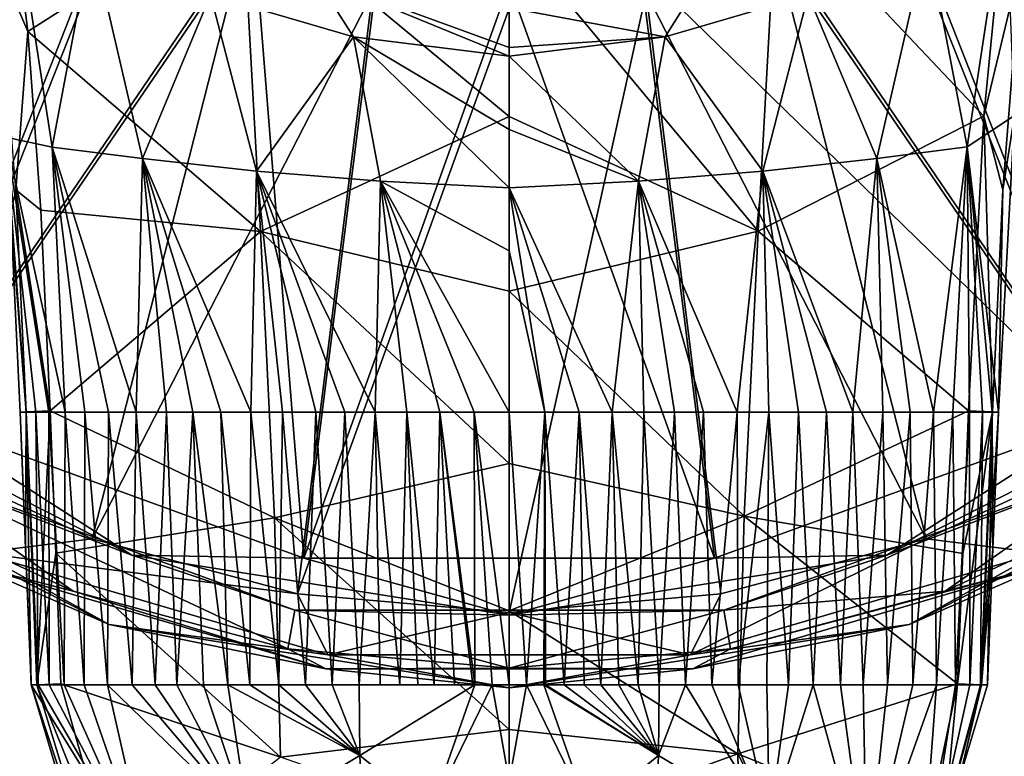
# Model space of a CAD drawing. Units: millimetres. Extents: x -108 to 108, y -208 to 91.
# Drawn here: x 63 to 88, y -35 to -16 of the extents above; entities that cross this region are included whole.
import ezdxf

# ---------------------------------------------------------------- set-up
doc = ezdxf.new("R2010")
doc.units = ezdxf.units.MM
doc.header["$LTSCALE"] = 65.185185
for name, color, linetype in [('1041', 7, 'CONTINUOUS'), ('1042', 7, 'CONTINUOUS'), ('1043', 7, 'CONTINUOUS'), ('1044', 7, 'CONTINUOUS'), ('1045', 7, 'CONTINUOUS'), ('1047', 7, 'CONTINUOUS'), ('1049', 7, 'CONTINUOUS'), ('1050', 7, 'CONTINUOUS'), ('1051', 7, 'CONTINUOUS'), ('1053', 7, 'CONTINUOUS'), ('1054', 7, 'CONTINUOUS'), ('1055', 7, 'CONTINUOUS'), ('1058', 7, 'CONTINUOUS'), ('1059', 7, 'CONTINUOUS'), ('347', 7, 'CONTINUOUS'), ('348', 7, 'CONTINUOUS'), ('349', 7, 'CONTINUOUS'), ('350', 7, 'CONTINUOUS'), ('355', 7, 'CONTINUOUS'), ('356', 7, 'CONTINUOUS'), ('357', 7, 'CONTINUOUS'), ('367', 7, 'CONTINUOUS')]:
    doc.layers.add(name, color=color, linetype=linetype)

msp = doc.modelspace()

# ---------------------------------------------------------------- linework, layer by layer
at = {"layer": '1041', "linetype": 'CONTINUOUS'}
for points in [[(62.725, -16.264, -35.145), (61.961, -14.495, -34.779), (61.781, -8.657, -35.132), (62.725, -16.264, -35.145)], [(62.418, -20.302, -34.74), (61.961, -14.495, -34.779), (62.725, -16.264, -35.145), (62.418, -20.302, -34.74)], [(63.055, -20.817, -35.135), (62.418, -20.302, -34.74), (62.725, -16.264, -35.145), (63.055, -20.817, -35.135)], [(62.418, -20.302, -34.74), (62.684, -25.966, -34.717), (62.294, -20.958, -34.028), (62.418, -20.302, -34.74)], [(62.684, -25.966, -34.717), (62.418, -20.302, -34.74), (63.293, -25.942, -35.123), (62.684, -25.966, -34.717)], [(63.293, -25.942, -35.123), (62.418, -20.302, -34.74), (63.055, -20.817, -35.135), (63.293, -25.942, -35.123)], [(62.684, -25.966, -34.717), (62.532, -25.971, -34), (62.294, -20.958, -34.028), (62.684, -25.966, -34.717)]]:
    msp.add_3dface(points, dxfattribs=at)
at = {"layer": '1042', "linetype": 'CONTINUOUS'}
for points in [[(62.532, -25.971, -34), (62.684, -25.966, -34.717), (62.67, -29.442, -33.998), (62.532, -25.971, -34)], [(62.684, -25.966, -34.717), (62.81, -32.926, -33.985), (62.67, -29.442, -33.998), (62.684, -25.966, -34.717)], [(62.684, -25.966, -34.717), (63.293, -25.942, -35.123), (62.961, -32.926, -34.705), (62.684, -25.966, -34.717)], [(62.81, -32.926, -33.985), (62.684, -25.966, -34.717), (62.961, -32.926, -34.705), (62.81, -32.926, -33.985)], [(62.961, -32.926, -34.705), (63.293, -25.942, -35.123), (63.438, -29.57, -35.122), (62.961, -32.926, -34.705)], [(63.573, -32.904, -35.112), (62.961, -32.926, -34.705), (63.438, -29.57, -35.122), (63.573, -32.904, -35.112)]]:
    msp.add_3dface(points, dxfattribs=at)
at = {"layer": '1043', "linetype": 'CONTINUOUS'}
for points in [[(64.541, -38.735, -34.027), (62.81, -32.926, -33.985), (64.726, -38.74, -34.738), (64.541, -38.735, -34.027)], [(62.81, -32.926, -33.985), (62.961, -32.926, -34.705), (64.726, -38.74, -34.738), (62.81, -32.926, -33.985)], [(62.961, -32.926, -34.705), (63.573, -32.904, -35.112), (65.026, -38.055, -35.139), (62.961, -32.926, -34.705)], [(64.726, -38.74, -34.738), (62.961, -32.926, -34.705), (65.026, -38.055, -35.139), (64.726, -38.74, -34.738)]]:
    msp.add_3dface(points, dxfattribs=at)
at = {"layer": '1044', "linetype": 'CONTINUOUS'}
for points in [[(75, -32.926, -30.019), (75.439, -32.928, -30.019), (75, -25.971, -30.019), (75, -32.926, -30.019)], [(75, -25.971, -30.019), (75.439, -32.928, -30.019), (75.904, -25.971, -30.019), (75, -25.971, -30.019)], [(75.439, -32.928, -30.019), (75.879, -32.926, -30.019), (75.904, -25.971, -30.019), (75.439, -32.928, -30.019)], [(75.879, -32.926, -30.019), (75.926, -32.926, -30.019), (75.904, -25.971, -30.019), (75.879, -32.926, -30.019)], [(75.926, -32.926, -30.019), (76.398, -32.926, -30.021), (75.904, -25.971, -30.019), (75.926, -32.926, -30.019)], [(75.904, -25.971, -30.019), (76.398, -32.926, -30.021), (76.78, -25.971, -30.024), (75.904, -25.971, -30.019)], [(76.398, -32.926, -30.021), (76.912, -32.926, -30.027), (76.78, -25.971, -30.024), (76.398, -32.926, -30.021)], [(76.912, -32.926, -30.027), (77.331, -32.926, -30.032), (76.78, -25.971, -30.024), (76.912, -32.926, -30.027)], [(76.78, -25.971, -30.024), (77.331, -32.926, -30.032), (77.623, -25.971, -30.035), (76.78, -25.971, -30.024)], [(77.331, -32.926, -30.032), (77.79, -32.926, -30.041), (77.623, -25.971, -30.035), (77.331, -32.926, -30.032)], [(77.79, -32.926, -30.041), (78.289, -32.926, -30.056), (77.623, -25.971, -30.035), (77.79, -32.926, -30.041)], [(77.623, -25.971, -30.035), (78.289, -32.926, -30.056), (78.434, -25.971, -30.056), (77.623, -25.971, -30.035)], [(78.289, -32.926, -30.056), (78.824, -32.926, -30.078), (78.434, -25.971, -30.056), (78.289, -32.926, -30.056)], [(78.434, -25.971, -30.056), (78.824, -32.926, -30.078), (79.211, -25.971, -30.089), (78.434, -25.971, -30.056)], [(78.824, -32.926, -30.078), (79.497, -32.926, -30.115), (79.211, -25.971, -30.089), (78.824, -32.926, -30.078)], [(79.211, -25.971, -30.089), (79.497, -32.926, -30.115), (79.955, -25.971, -30.134), (79.211, -25.971, -30.089)], [(79.497, -32.926, -30.115), (80.165, -32.926, -30.166), (79.955, -25.971, -30.134), (79.497, -32.926, -30.115)], [(79.955, -25.971, -30.134), (80.165, -32.926, -30.166), (80.808, -25.971, -30.207), (79.955, -25.971, -30.134)], [(80.165, -32.926, -30.166), (80.832, -32.926, -30.232), (80.808, -25.971, -30.207), (80.165, -32.926, -30.166)], [(80.808, -25.971, -30.207), (80.832, -32.926, -30.232), (81.616, -25.971, -30.301), (80.808, -25.971, -30.207)], [(80.832, -32.926, -30.232), (81.563, -32.926, -30.325), (81.616, -25.971, -30.301), (80.832, -32.926, -30.232)], [(81.563, -32.926, -30.325), (82.122, -32.926, -30.414), (81.616, -25.971, -30.301), (81.563, -32.926, -30.325)], [(81.616, -25.971, -30.301), (82.122, -32.926, -30.414), (82.374, -25.971, -30.416), (81.616, -25.971, -30.301)], [(82.122, -32.926, -30.414), (82.75, -32.926, -30.533), (82.374, -25.971, -30.416), (82.122, -32.926, -30.414)], [(82.374, -25.971, -30.416), (82.75, -32.926, -30.533), (83.087, -25.971, -30.552), (82.374, -25.971, -30.416)], [(82.75, -32.926, -30.533), (83.446, -32.926, -30.696), (83.087, -25.971, -30.552), (82.75, -32.926, -30.533)], [(83.087, -25.971, -30.552), (83.446, -32.926, -30.696), (83.755, -25.971, -30.71), (83.087, -25.971, -30.552)], [(83.446, -32.926, -30.696), (84.021, -32.926, -30.865), (83.755, -25.971, -30.71), (83.446, -32.926, -30.696)], [(83.755, -25.971, -30.71), (84.021, -32.926, -30.865), (84.527, -25.971, -30.947), (83.755, -25.971, -30.71)], [(84.021, -32.926, -30.865), (84.642, -32.926, -31.094), (84.527, -25.971, -30.947), (84.021, -32.926, -30.865)], [(84.527, -25.971, -30.947), (84.642, -32.926, -31.094), (85.223, -25.971, -31.234), (84.527, -25.971, -30.947)], [(84.642, -32.926, -31.094), (85.285, -32.926, -31.407), (85.223, -25.971, -31.234), (84.642, -32.926, -31.094)], [(85.223, -25.971, -31.234), (85.285, -32.926, -31.407), (85.811, -25.971, -31.56), (85.223, -25.971, -31.234)], [(85.285, -32.926, -31.407), (85.89, -32.926, -31.811), (85.811, -25.971, -31.56), (85.285, -32.926, -31.407)], [(85.811, -25.971, -31.56), (85.89, -32.926, -31.811), (86.311, -25.971, -31.935), (85.811, -25.971, -31.56)], [(85.89, -32.926, -31.811), (86.374, -32.926, -32.269), (86.311, -25.971, -31.935), (85.89, -32.926, -31.811)], [(86.311, -25.971, -31.935), (86.374, -32.926, -32.269), (86.73, -25.971, -32.365), (86.311, -25.971, -31.935)], [(86.374, -32.926, -32.269), (86.743, -32.926, -32.774), (86.73, -25.971, -32.365), (86.374, -32.926, -32.269)], [(86.73, -25.971, -32.365), (86.743, -32.926, -32.774), (87.061, -25.971, -32.848), (86.73, -25.971, -32.365)], [(86.743, -32.926, -32.774), (87.012, -32.926, -33.337), (87.061, -25.971, -32.848), (86.743, -32.926, -32.774)], [(87.012, -32.926, -33.337), (87.189, -32.926, -33.985), (87.308, -25.971, -33.391), (87.012, -32.926, -33.337)], [(87.061, -25.971, -32.848), (87.012, -32.926, -33.337), (87.308, -25.971, -33.391), (87.061, -25.971, -32.848)], [(87.308, -25.971, -33.391), (87.189, -32.926, -33.985), (87.33, -29.455, -33.998), (87.308, -25.971, -33.391)], [(87.468, -25.971, -34), (87.308, -25.971, -33.391), (87.33, -29.455, -33.998), (87.468, -25.971, -34)]]:
    msp.add_3dface(points, dxfattribs=at)
at = {"layer": '1045', "linetype": 'CONTINUOUS'}
for points in [[(87.101, -18.421, -35.14), (81.812, -12.82, -35.983), (87.708, -12.171, -35.145), (87.101, -18.421, -35.14)], [(81.812, -12.82, -35.983), (81.346, -21.356, -35.988), (75, -13.713, -36.324), (81.812, -12.82, -35.983)], [(81.346, -21.356, -35.988), (81.812, -12.82, -35.983), (87.101, -18.421, -35.14), (81.346, -21.356, -35.988)], [(75, -13.713, -36.324), (81.346, -21.356, -35.988), (75, -18.432, -36.324), (75, -13.713, -36.324)], [(75, -18.432, -36.324), (81.346, -21.356, -35.988), (75, -22.888, -36.324), (75, -18.432, -36.324)], [(86.707, -25.942, -35.123), (81.346, -21.356, -35.988), (87.101, -18.421, -35.14), (86.707, -25.942, -35.123)], [(81.346, -21.356, -35.988), (80.986, -28.621, -35.997), (75, -22.888, -36.324), (81.346, -21.356, -35.988)], [(80.986, -28.621, -35.997), (81.346, -21.356, -35.988), (86.707, -25.942, -35.123), (80.986, -28.621, -35.997)], [(75, -22.888, -36.324), (80.986, -28.621, -35.997), (75, -27.278, -36.323), (75, -22.888, -36.324)], [(86.562, -29.573, -35.122), (80.986, -28.621, -35.997), (86.707, -25.942, -35.123), (86.562, -29.573, -35.122)], [(75, -27.278, -36.323), (80.986, -28.621, -35.997), (75, -31.04, -36.316), (75, -27.278, -36.323)], [(80.986, -28.621, -35.997), (80.83, -34.688, -35.944), (75, -31.04, -36.316), (80.986, -28.621, -35.997)], [(80.83, -34.688, -35.944), (80.986, -28.621, -35.997), (86.427, -32.903, -35.112), (80.83, -34.688, -35.944)], [(86.427, -32.903, -35.112), (80.986, -28.621, -35.997), (86.562, -29.573, -35.122), (86.427, -32.903, -35.112)], [(75, -31.04, -36.316), (80.83, -34.688, -35.944), (75, -34.062, -36.285), (75, -31.04, -36.316)], [(85.642, -36.641, -35.129), (80.83, -34.688, -35.944), (86.427, -32.903, -35.112), (85.642, -36.641, -35.129)], [(75, -34.062, -36.285), (80.83, -34.688, -35.944), (75, -36.807, -36.178), (75, -34.062, -36.285)], [(80.83, -34.688, -35.944), (80.999, -42.198, -35.125), (75, -36.807, -36.178), (80.83, -34.688, -35.944)], [(80.999, -42.198, -35.125), (80.83, -34.688, -35.944), (83.563, -40.044, -35.14), (80.999, -42.198, -35.125)], [(83.563, -40.044, -35.14), (80.83, -34.688, -35.944), (85.642, -36.641, -35.129), (83.563, -40.044, -35.14)]]:
    msp.add_3dface(points, dxfattribs=at)
at = {"layer": '1047', "linetype": 'CONTINUOUS'}
for points in [[(87.658, -12.696, -30.821), (85.653, -13.886, -28.689), (86.675, -19.207, -31.688), (87.658, -12.696, -30.821)], [(87.878, -18.408, -34.059), (87.658, -12.696, -30.821), (86.675, -19.207, -31.688), (87.878, -18.408, -34.059)], [(85.653, -13.886, -28.689), (82.618, -15.324, -27.799), (84.372, -19.498, -30.381), (85.653, -13.886, -28.689)], [(86.675, -19.207, -31.688), (85.653, -13.886, -28.689), (84.372, -19.498, -30.381), (86.675, -19.207, -31.688)], [(79.939, -14.858, -24.244), (75, -15.663, -24.48), (78.975, -16.402, -27.672), (79.939, -14.858, -24.244)], [(82.618, -15.324, -27.799), (79.939, -14.858, -24.244), (78.975, -16.402, -27.672), (82.618, -15.324, -27.799)], [(82.618, -15.324, -27.799), (78.975, -16.402, -27.672), (81.461, -19.823, -29.809), (82.618, -15.324, -27.799)], [(84.372, -19.498, -30.381), (82.618, -15.324, -27.799), (81.461, -19.823, -29.809), (84.372, -19.498, -30.381)], [(78.975, -16.402, -27.672), (75, -15.663, -24.48), (75, -16.671, -27.618), (78.975, -16.402, -27.672)], [(75, -16.888, -27.907), (78.975, -16.402, -27.672), (75, -16.671, -27.618), (75, -16.888, -27.907)], [(78.975, -16.402, -27.672), (75, -16.888, -27.907), (78.291, -20.083, -29.644), (78.975, -16.402, -27.672)], [(81.461, -19.823, -29.809), (78.975, -16.402, -27.672), (78.291, -20.083, -29.644), (81.461, -19.823, -29.809)], [(78.291, -20.083, -29.644), (75, -16.888, -27.907), (75, -18.765, -29.24), (78.291, -20.083, -29.644)], [(87.468, -25.971, -34), (87.878, -18.408, -34.059), (86.675, -19.207, -31.688), (87.468, -25.971, -34)], [(75, -20.251, -29.677), (78.291, -20.083, -29.644), (75, -18.765, -29.24), (75, -20.251, -29.677)], [(85.811, -25.971, -31.56), (86.675, -19.207, -31.688), (84.372, -19.498, -30.381), (85.811, -25.971, -31.56)], [(85.811, -25.971, -31.56), (86.311, -25.971, -31.935), (86.675, -19.207, -31.688), (85.811, -25.971, -31.56)], [(86.311, -25.971, -31.935), (86.73, -25.971, -32.365), (86.675, -19.207, -31.688), (86.311, -25.971, -31.935)], [(86.73, -25.971, -32.365), (87.061, -25.971, -32.848), (86.675, -19.207, -31.688), (86.73, -25.971, -32.365)], [(87.061, -25.971, -32.848), (87.308, -25.971, -33.391), (86.675, -19.207, -31.688), (87.061, -25.971, -32.848)], [(87.308, -25.971, -33.391), (87.468, -25.971, -34), (86.675, -19.207, -31.688), (87.308, -25.971, -33.391)], [(83.755, -25.971, -30.71), (84.372, -19.498, -30.381), (81.461, -19.823, -29.809), (83.755, -25.971, -30.71)], [(83.755, -25.971, -30.71), (84.527, -25.971, -30.947), (84.372, -19.498, -30.381), (83.755, -25.971, -30.71)], [(84.527, -25.971, -30.947), (85.223, -25.971, -31.234), (84.372, -19.498, -30.381), (84.527, -25.971, -30.947)], [(85.223, -25.971, -31.234), (85.811, -25.971, -31.56), (84.372, -19.498, -30.381), (85.223, -25.971, -31.234)], [(80.808, -25.971, -30.207), (81.461, -19.823, -29.809), (78.291, -20.083, -29.644), (80.808, -25.971, -30.207)], [(80.808, -25.971, -30.207), (81.616, -25.971, -30.301), (81.461, -19.823, -29.809), (80.808, -25.971, -30.207)], [(81.616, -25.971, -30.301), (82.374, -25.971, -30.416), (81.461, -19.823, -29.809), (81.616, -25.971, -30.301)], [(82.374, -25.971, -30.416), (83.087, -25.971, -30.552), (81.461, -19.823, -29.809), (82.374, -25.971, -30.416)], [(83.087, -25.971, -30.552), (83.755, -25.971, -30.71), (81.461, -19.823, -29.809), (83.087, -25.971, -30.552)], [(77.623, -25.971, -30.035), (78.291, -20.083, -29.644), (75, -20.251, -29.677), (77.623, -25.971, -30.035)], [(75.904, -25.971, -30.019), (76.78, -25.971, -30.024), (75, -20.251, -29.677), (75.904, -25.971, -30.019)], [(75.904, -25.971, -30.019), (75, -20.251, -29.677), (75, -21.858, -29.903), (75.904, -25.971, -30.019)], [(76.78, -25.971, -30.024), (77.623, -25.971, -30.035), (75, -20.251, -29.677), (76.78, -25.971, -30.024)], [(77.623, -25.971, -30.035), (78.434, -25.971, -30.056), (78.291, -20.083, -29.644), (77.623, -25.971, -30.035)], [(78.434, -25.971, -30.056), (79.211, -25.971, -30.089), (78.291, -20.083, -29.644), (78.434, -25.971, -30.056)], [(79.211, -25.971, -30.089), (79.955, -25.971, -30.134), (78.291, -20.083, -29.644), (79.211, -25.971, -30.089)], [(79.955, -25.971, -30.134), (80.808, -25.971, -30.207), (78.291, -20.083, -29.644), (79.955, -25.971, -30.134)], [(75, -25.971, -30.019), (75.904, -25.971, -30.019), (75, -21.858, -29.903), (75, -25.971, -30.019)]]:
    msp.add_3dface(points, dxfattribs=at)
at = {"layer": '1049', "linetype": 'CONTINUOUS'}
for points in [[(62.81, -32.926, -33.985), (62.532, -25.971, -34), (62.67, -29.442, -33.998), (62.81, -32.926, -33.985)], [(62.532, -25.971, -34), (62.81, -32.926, -33.985), (62.688, -25.971, -33.402), (62.532, -25.971, -34)], [(62.81, -32.926, -33.985), (62.993, -32.926, -33.323), (62.688, -25.971, -33.402), (62.81, -32.926, -33.985)], [(62.688, -25.971, -33.402), (62.993, -32.926, -33.323), (62.931, -25.971, -32.862), (62.688, -25.971, -33.402)], [(62.993, -32.926, -33.323), (63.271, -32.926, -32.752), (62.931, -25.971, -32.862), (62.993, -32.926, -33.323)], [(62.931, -25.971, -32.862), (63.271, -32.926, -32.752), (63.26, -25.971, -32.377), (62.931, -25.971, -32.862)], [(63.271, -32.926, -32.752), (63.656, -32.926, -32.237), (63.26, -25.971, -32.377), (63.271, -32.926, -32.752)], [(63.26, -25.971, -32.377), (63.656, -32.926, -32.237), (63.68, -25.971, -31.942), (63.26, -25.971, -32.377)], [(63.656, -32.926, -32.237), (64.161, -32.926, -31.772), (63.68, -25.971, -31.942), (63.656, -32.926, -32.237)], [(63.68, -25.971, -31.942), (64.161, -32.926, -31.772), (64.185, -25.971, -31.563), (63.68, -25.971, -31.942)], [(64.161, -32.926, -31.772), (64.761, -32.926, -31.381), (64.185, -25.971, -31.563), (64.161, -32.926, -31.772)], [(64.185, -25.971, -31.563), (64.761, -32.926, -31.381), (64.781, -25.971, -31.232), (64.185, -25.971, -31.563)], [(64.761, -32.926, -31.381), (65.385, -32.926, -31.083), (64.781, -25.971, -31.232), (64.761, -32.926, -31.381)], [(64.781, -25.971, -31.232), (65.385, -32.926, -31.083), (65.486, -25.971, -30.942), (64.781, -25.971, -31.232)], [(65.385, -32.926, -31.083), (65.978, -32.926, -30.865), (65.486, -25.971, -30.942), (65.385, -32.926, -31.083)], [(65.486, -25.971, -30.942), (65.978, -32.926, -30.865), (66.264, -25.971, -30.705), (65.486, -25.971, -30.942)], [(65.978, -32.926, -30.865), (66.53, -32.926, -30.703), (66.264, -25.971, -30.705), (65.978, -32.926, -30.865)], [(66.264, -25.971, -30.705), (66.53, -32.926, -30.703), (66.936, -25.971, -30.547), (66.264, -25.971, -30.705)], [(66.53, -32.926, -30.703), (67.209, -32.926, -30.542), (66.936, -25.971, -30.547), (66.53, -32.926, -30.703)], [(67.209, -32.926, -30.542), (67.829, -32.926, -30.422), (66.936, -25.971, -30.547), (67.209, -32.926, -30.542)], [(66.936, -25.971, -30.547), (67.829, -32.926, -30.422), (67.65, -25.971, -30.412), (66.936, -25.971, -30.547)], [(67.829, -32.926, -30.422), (68.389, -32.926, -30.332), (67.65, -25.971, -30.412), (67.829, -32.926, -30.422)], [(67.65, -25.971, -30.412), (68.389, -32.926, -30.332), (68.41, -25.971, -30.298), (67.65, -25.971, -30.412)], [(68.389, -32.926, -30.332), (69.129, -32.926, -30.236), (68.41, -25.971, -30.298), (68.389, -32.926, -30.332)], [(68.41, -25.971, -30.298), (69.129, -32.926, -30.236), (69.217, -25.971, -30.204), (68.41, -25.971, -30.298)], [(69.129, -32.926, -30.236), (69.809, -32.926, -30.168), (69.217, -25.971, -30.204), (69.129, -32.926, -30.236)], [(69.217, -25.971, -30.204), (69.809, -32.926, -30.168), (70.068, -25.971, -30.132), (69.217, -25.971, -30.204)], [(69.809, -32.926, -30.168), (70.489, -32.926, -30.116), (70.068, -25.971, -30.132), (69.809, -32.926, -30.168)], [(70.068, -25.971, -30.132), (70.489, -32.926, -30.116), (70.81, -25.971, -30.088), (70.068, -25.971, -30.132)], [(70.489, -32.926, -30.116), (71.176, -32.926, -30.078), (70.81, -25.971, -30.088), (70.489, -32.926, -30.116)], [(70.81, -25.971, -30.088), (71.176, -32.926, -30.078), (71.586, -25.971, -30.055), (70.81, -25.971, -30.088)], [(71.176, -32.926, -30.078), (71.713, -32.926, -30.056), (71.586, -25.971, -30.055), (71.176, -32.926, -30.078)], [(71.713, -32.926, -30.056), (72.211, -32.926, -30.041), (71.586, -25.971, -30.055), (71.713, -32.926, -30.056)], [(71.586, -25.971, -30.055), (72.211, -32.926, -30.041), (72.393, -25.971, -30.035), (71.586, -25.971, -30.055)], [(72.211, -32.926, -30.041), (72.67, -32.926, -30.032), (72.393, -25.971, -30.035), (72.211, -32.926, -30.041)], [(72.67, -32.926, -30.032), (73.088, -32.926, -30.027), (72.393, -25.971, -30.035), (72.67, -32.926, -30.032)], [(72.393, -25.971, -30.035), (73.088, -32.926, -30.027), (73.232, -25.971, -30.024), (72.393, -25.971, -30.035)], [(73.088, -32.926, -30.027), (73.602, -32.926, -30.021), (73.232, -25.971, -30.024), (73.088, -32.926, -30.027)], [(74.074, -32.926, -30.019), (74.12, -32.926, -30.019), (73.232, -25.971, -30.024), (74.074, -32.926, -30.019)], [(73.232, -25.971, -30.024), (74.12, -32.926, -30.019), (74.102, -25.971, -30.019), (73.232, -25.971, -30.024)], [(73.602, -32.926, -30.021), (74.074, -32.926, -30.019), (73.232, -25.971, -30.024), (73.602, -32.926, -30.021)], [(74.561, -32.928, -30.019), (75, -32.926, -30.019), (74.102, -25.971, -30.019), (74.561, -32.928, -30.019)], [(75, -32.926, -30.019), (75, -25.971, -30.019), (74.102, -25.971, -30.019), (75, -32.926, -30.019)], [(74.12, -32.926, -30.019), (74.561, -32.928, -30.019), (74.102, -25.971, -30.019), (74.12, -32.926, -30.019)]]:
    msp.add_3dface(points, dxfattribs=at)
at = {"layer": '1050', "linetype": 'CONTINUOUS'}
for points in [[(62.725, -16.264, -35.145), (61.781, -8.657, -35.132), (68.186, -12.772, -35.983), (62.725, -16.264, -35.145)], [(62.725, -16.264, -35.145), (68.186, -12.772, -35.983), (68.655, -21.365, -35.988), (62.725, -16.264, -35.145)], [(75, -13.713, -36.324), (75, -18.432, -36.324), (68.186, -12.772, -35.983), (75, -13.713, -36.324)], [(68.186, -12.772, -35.983), (75, -18.432, -36.324), (68.655, -21.365, -35.988), (68.186, -12.772, -35.983)], [(63.055, -20.817, -35.135), (62.725, -16.264, -35.145), (68.655, -21.365, -35.988), (63.055, -20.817, -35.135)], [(75, -18.432, -36.324), (75, -22.888, -36.324), (68.655, -21.365, -35.988), (75, -18.432, -36.324)], [(63.293, -25.942, -35.123), (63.055, -20.817, -35.135), (68.655, -21.365, -35.988), (63.293, -25.942, -35.123)], [(63.293, -25.942, -35.123), (68.655, -21.365, -35.988), (69.016, -28.671, -35.997), (63.293, -25.942, -35.123)], [(75, -22.888, -36.324), (75, -27.278, -36.323), (68.655, -21.365, -35.988), (75, -22.888, -36.324)], [(68.655, -21.365, -35.988), (75, -27.278, -36.323), (69.016, -28.671, -35.997), (68.655, -21.365, -35.988)], [(63.438, -29.57, -35.122), (63.293, -25.942, -35.123), (69.016, -28.671, -35.997), (63.438, -29.57, -35.122)], [(75, -27.278, -36.323), (75, -31.04, -36.316), (69.016, -28.671, -35.997), (75, -27.278, -36.323)], [(63.438, -29.57, -35.122), (69.016, -28.671, -35.997), (69.17, -34.772, -35.942), (63.438, -29.57, -35.122)], [(75, -31.04, -36.316), (75, -34.062, -36.285), (69.016, -28.671, -35.997), (75, -31.04, -36.316)], [(69.016, -28.671, -35.997), (75, -34.062, -36.285), (69.17, -34.772, -35.942), (69.016, -28.671, -35.997)], [(63.573, -32.904, -35.112), (63.438, -29.57, -35.122), (69.17, -34.772, -35.942), (63.573, -32.904, -35.112)], [(65.026, -38.055, -35.139), (63.573, -32.904, -35.112), (69.17, -34.772, -35.942), (65.026, -38.055, -35.139)], [(75, -34.062, -36.285), (75, -36.807, -36.178), (69.17, -34.772, -35.942), (75, -34.062, -36.285)]]:
    msp.add_3dface(points, dxfattribs=at)
at = {"layer": '1051', "linetype": 'CONTINUOUS'}
for points in [[(62.345, -12.698, -30.815), (62.163, -18.954, -34.051), (63.347, -19.21, -31.667), (62.345, -12.698, -30.815)], [(64.352, -13.889, -28.687), (62.345, -12.698, -30.815), (63.347, -19.21, -31.667), (64.352, -13.889, -28.687)], [(65.653, -19.501, -30.373), (64.352, -13.889, -28.687), (63.347, -19.21, -31.667), (65.653, -19.501, -30.373)], [(67.386, -15.326, -27.799), (64.352, -13.889, -28.687), (65.653, -19.501, -30.373), (67.386, -15.326, -27.799)], [(71.028, -16.402, -27.672), (70.053, -14.856, -24.243), (67.386, -15.326, -27.799), (71.028, -16.402, -27.672)], [(75, -16.671, -27.618), (75, -15.663, -24.48), (70.053, -14.856, -24.243), (75, -16.671, -27.618)], [(75, -16.888, -27.907), (75, -16.671, -27.618), (70.053, -14.856, -24.243), (75, -16.888, -27.907)], [(75, -16.888, -27.907), (70.053, -14.856, -24.243), (71.028, -16.402, -27.672), (75, -16.888, -27.907)], [(68.558, -19.825, -29.807), (67.386, -15.326, -27.799), (65.653, -19.501, -30.373), (68.558, -19.825, -29.807)], [(71.028, -16.402, -27.672), (67.386, -15.326, -27.799), (68.558, -19.825, -29.807), (71.028, -16.402, -27.672)], [(71.719, -20.083, -29.644), (71.028, -16.402, -27.672), (68.558, -19.825, -29.807), (71.719, -20.083, -29.644)], [(75, -18.765, -29.24), (75, -16.888, -27.907), (71.028, -16.402, -27.672), (75, -18.765, -29.24)], [(75, -20.251, -29.677), (75, -18.765, -29.24), (71.028, -16.402, -27.672), (75, -20.251, -29.677)], [(75, -20.251, -29.677), (71.028, -16.402, -27.672), (71.719, -20.083, -29.644), (75, -20.251, -29.677)], [(62.163, -18.954, -34.051), (62.294, -20.958, -34.028), (62.688, -25.971, -33.402), (62.163, -18.954, -34.051)], [(62.163, -18.954, -34.051), (62.688, -25.971, -33.402), (62.931, -25.971, -32.862), (62.163, -18.954, -34.051)], [(62.163, -18.954, -34.051), (62.931, -25.971, -32.862), (63.26, -25.971, -32.377), (62.163, -18.954, -34.051)], [(62.163, -18.954, -34.051), (63.26, -25.971, -32.377), (63.68, -25.971, -31.942), (62.163, -18.954, -34.051)], [(62.163, -18.954, -34.051), (63.68, -25.971, -31.942), (63.347, -19.21, -31.667), (62.163, -18.954, -34.051)], [(63.68, -25.971, -31.942), (64.185, -25.971, -31.563), (63.347, -19.21, -31.667), (63.68, -25.971, -31.942)], [(64.185, -25.971, -31.563), (64.781, -25.971, -31.232), (63.347, -19.21, -31.667), (64.185, -25.971, -31.563)], [(64.781, -25.971, -31.232), (65.486, -25.971, -30.942), (63.347, -19.21, -31.667), (64.781, -25.971, -31.232)], [(65.486, -25.971, -30.942), (65.653, -19.501, -30.373), (63.347, -19.21, -31.667), (65.486, -25.971, -30.942)], [(65.486, -25.971, -30.942), (66.264, -25.971, -30.705), (65.653, -19.501, -30.373), (65.486, -25.971, -30.942)], [(66.264, -25.971, -30.705), (66.936, -25.971, -30.547), (65.653, -19.501, -30.373), (66.264, -25.971, -30.705)], [(66.936, -25.971, -30.547), (67.65, -25.971, -30.412), (65.653, -19.501, -30.373), (66.936, -25.971, -30.547)], [(67.65, -25.971, -30.412), (68.41, -25.971, -30.298), (65.653, -19.501, -30.373), (67.65, -25.971, -30.412)], [(68.41, -25.971, -30.298), (68.558, -19.825, -29.807), (65.653, -19.501, -30.373), (68.41, -25.971, -30.298)], [(68.41, -25.971, -30.298), (69.217, -25.971, -30.204), (68.558, -19.825, -29.807), (68.41, -25.971, -30.298)], [(69.217, -25.971, -30.204), (70.068, -25.971, -30.132), (68.558, -19.825, -29.807), (69.217, -25.971, -30.204)], [(70.068, -25.971, -30.132), (70.81, -25.971, -30.088), (68.558, -19.825, -29.807), (70.068, -25.971, -30.132)], [(70.81, -25.971, -30.088), (71.586, -25.971, -30.055), (68.558, -19.825, -29.807), (70.81, -25.971, -30.088)], [(71.586, -25.971, -30.055), (71.719, -20.083, -29.644), (68.558, -19.825, -29.807), (71.586, -25.971, -30.055)], [(71.586, -25.971, -30.055), (72.393, -25.971, -30.035), (71.719, -20.083, -29.644), (71.586, -25.971, -30.055)], [(75, -25.971, -30.019), (75, -21.858, -29.903), (71.719, -20.083, -29.644), (75, -25.971, -30.019)], [(74.102, -25.971, -30.019), (75, -25.971, -30.019), (71.719, -20.083, -29.644), (74.102, -25.971, -30.019)], [(75, -21.858, -29.903), (75, -20.251, -29.677), (71.719, -20.083, -29.644), (75, -21.858, -29.903)], [(72.393, -25.971, -30.035), (73.232, -25.971, -30.024), (71.719, -20.083, -29.644), (72.393, -25.971, -30.035)], [(73.232, -25.971, -30.024), (74.102, -25.971, -30.019), (71.719, -20.083, -29.644), (73.232, -25.971, -30.024)], [(62.294, -20.958, -34.028), (62.532, -25.971, -34), (62.688, -25.971, -33.402), (62.294, -20.958, -34.028)]]:
    msp.add_3dface(points, dxfattribs=at)
at = {"layer": '1053', "linetype": 'CONTINUOUS'}
for points in [[(87.189, -32.926, -33.985), (85.459, -38.735, -34.027), (87.039, -32.926, -34.705), (87.189, -32.926, -33.985)], [(87.039, -32.926, -34.705), (85.459, -38.735, -34.027), (85.993, -37.379, -34.731), (87.039, -32.926, -34.705)], [(85.642, -36.641, -35.129), (86.427, -32.903, -35.112), (85.993, -37.379, -34.731), (85.642, -36.641, -35.129)], [(86.427, -32.903, -35.112), (87.039, -32.926, -34.705), (85.993, -37.379, -34.731), (86.427, -32.903, -35.112)]]:
    msp.add_3dface(points, dxfattribs=at)
at = {"layer": '1054', "linetype": 'CONTINUOUS'}
for points in [[(86.427, -32.903, -35.112), (86.562, -29.573, -35.122), (87.316, -25.966, -34.717), (86.427, -32.903, -35.112)], [(87.039, -32.926, -34.705), (86.427, -32.903, -35.112), (87.316, -25.966, -34.717), (87.039, -32.926, -34.705)], [(86.562, -29.573, -35.122), (86.707, -25.942, -35.123), (87.316, -25.966, -34.717), (86.562, -29.573, -35.122)], [(87.468, -25.971, -34), (87.039, -32.926, -34.705), (87.316, -25.966, -34.717), (87.468, -25.971, -34)], [(87.468, -25.971, -34), (87.33, -29.455, -33.998), (87.039, -32.926, -34.705), (87.468, -25.971, -34)], [(87.33, -29.455, -33.998), (87.189, -32.926, -33.985), (87.039, -32.926, -34.705), (87.33, -29.455, -33.998)]]:
    msp.add_3dface(points, dxfattribs=at)
at = {"layer": '1055', "linetype": 'CONTINUOUS'}
for points in [[(87.101, -18.421, -35.14), (87.708, -12.171, -35.145), (88.039, -14.495, -34.779), (87.101, -18.421, -35.14)], [(87.582, -20.302, -34.74), (87.101, -18.421, -35.14), (88.039, -14.495, -34.779), (87.582, -20.302, -34.74)], [(87.878, -18.408, -34.059), (87.582, -20.302, -34.74), (88.039, -14.495, -34.779), (87.878, -18.408, -34.059)], [(86.707, -25.942, -35.123), (87.101, -18.421, -35.14), (87.316, -25.966, -34.717), (86.707, -25.942, -35.123)], [(87.316, -25.966, -34.717), (87.101, -18.421, -35.14), (87.582, -20.302, -34.74), (87.316, -25.966, -34.717)], [(87.878, -18.408, -34.059), (87.468, -25.971, -34), (87.582, -20.302, -34.74), (87.878, -18.408, -34.059)], [(87.468, -25.971, -34), (87.316, -25.966, -34.717), (87.582, -20.302, -34.74), (87.468, -25.971, -34)]]:
    msp.add_3dface(points, dxfattribs=at)
at = {"layer": '1058', "linetype": 'CONTINUOUS'}
for points in [[(75, -35.387, -30.046), (75.439, -32.928, -30.019), (75, -32.926, -30.019), (75, -35.387, -30.046)], [(77.018, -36.172, -30.096), (75.439, -32.928, -30.019), (75, -35.387, -30.046), (77.018, -36.172, -30.096)], [(77.018, -36.172, -30.096), (75.879, -32.926, -30.019), (75.439, -32.928, -30.019), (77.018, -36.172, -30.096)], [(75.879, -32.926, -30.019), (78.808, -34.728, -30.105), (75.926, -32.926, -30.019), (75.879, -32.926, -30.019)], [(78.808, -34.728, -30.105), (75.879, -32.926, -30.019), (77.018, -36.172, -30.096), (78.808, -34.728, -30.105)], [(75.926, -32.926, -30.019), (78.808, -34.728, -30.105), (76.398, -32.926, -30.021), (75.926, -32.926, -30.019)], [(76.398, -32.926, -30.021), (78.808, -34.728, -30.105), (76.912, -32.926, -30.027), (76.398, -32.926, -30.021)], [(76.912, -32.926, -30.027), (78.808, -34.728, -30.105), (77.331, -32.926, -30.032), (76.912, -32.926, -30.027)], [(77.331, -32.926, -30.032), (78.808, -34.728, -30.105), (77.79, -32.926, -30.041), (77.331, -32.926, -30.032)], [(77.79, -32.926, -30.041), (78.808, -34.728, -30.105), (78.289, -32.926, -30.056), (77.79, -32.926, -30.041)], [(78.289, -32.926, -30.056), (78.808, -34.728, -30.105), (78.824, -32.926, -30.078), (78.289, -32.926, -30.056)], [(78.808, -34.728, -30.105), (81.635, -36.427, -30.519), (79.497, -32.926, -30.115), (78.808, -34.728, -30.105)], [(78.824, -32.926, -30.078), (78.808, -34.728, -30.105), (79.497, -32.926, -30.115), (78.824, -32.926, -30.078)], [(79.497, -32.926, -30.115), (81.635, -36.427, -30.519), (80.165, -32.926, -30.166), (79.497, -32.926, -30.115)], [(80.165, -32.926, -30.166), (81.635, -36.427, -30.519), (80.832, -32.926, -30.232), (80.165, -32.926, -30.166)], [(80.832, -32.926, -30.232), (81.635, -36.427, -30.519), (81.563, -32.926, -30.325), (80.832, -32.926, -30.232)], [(81.563, -32.926, -30.325), (81.635, -36.427, -30.519), (82.122, -32.926, -30.414), (81.563, -32.926, -30.325)], [(81.635, -36.427, -30.519), (84.112, -37.917, -31.605), (82.75, -32.926, -30.533), (81.635, -36.427, -30.519)], [(82.122, -32.926, -30.414), (81.635, -36.427, -30.519), (82.75, -32.926, -30.533), (82.122, -32.926, -30.414)], [(82.75, -32.926, -30.533), (84.112, -37.917, -31.605), (83.446, -32.926, -30.696), (82.75, -32.926, -30.533)], [(83.446, -32.926, -30.696), (84.112, -37.917, -31.605), (84.021, -32.926, -30.865), (83.446, -32.926, -30.696)], [(84.021, -32.926, -30.865), (84.112, -37.917, -31.605), (84.642, -32.926, -31.094), (84.021, -32.926, -30.865)], [(84.112, -37.917, -31.605), (85.459, -38.735, -34.027), (85.89, -32.926, -31.811), (84.112, -37.917, -31.605)], [(84.642, -32.926, -31.094), (84.112, -37.917, -31.605), (85.285, -32.926, -31.407), (84.642, -32.926, -31.094)], [(85.285, -32.926, -31.407), (84.112, -37.917, -31.605), (85.89, -32.926, -31.811), (85.285, -32.926, -31.407)], [(85.459, -38.735, -34.027), (87.189, -32.926, -33.985), (87.012, -32.926, -33.337), (85.459, -38.735, -34.027)], [(85.89, -32.926, -31.811), (85.459, -38.735, -34.027), (86.374, -32.926, -32.269), (85.89, -32.926, -31.811)], [(86.374, -32.926, -32.269), (85.459, -38.735, -34.027), (86.743, -32.926, -32.774), (86.374, -32.926, -32.269)], [(86.743, -32.926, -32.774), (85.459, -38.735, -34.027), (87.012, -32.926, -33.337), (86.743, -32.926, -32.774)], [(78.616, -39.129, -30.496), (78.808, -34.728, -30.105), (77.018, -36.172, -30.096), (78.616, -39.129, -30.496)], [(81.635, -36.427, -30.519), (78.808, -34.728, -30.105), (78.616, -39.129, -30.496), (81.635, -36.427, -30.519)]]:
    msp.add_3dface(points, dxfattribs=at)
at = {"layer": '1059', "linetype": 'CONTINUOUS'}
for points in [[(64.541, -38.735, -34.027), (65.888, -37.917, -31.605), (62.81, -32.926, -33.985), (64.541, -38.735, -34.027)], [(62.81, -32.926, -33.985), (65.888, -37.917, -31.605), (62.993, -32.926, -33.323), (62.81, -32.926, -33.985)], [(62.993, -32.926, -33.323), (65.888, -37.917, -31.605), (63.271, -32.926, -32.752), (62.993, -32.926, -33.323)], [(63.271, -32.926, -32.752), (65.888, -37.917, -31.605), (63.656, -32.926, -32.237), (63.271, -32.926, -32.752)], [(63.656, -32.926, -32.237), (65.888, -37.917, -31.605), (64.161, -32.926, -31.772), (63.656, -32.926, -32.237)], [(64.161, -32.926, -31.772), (65.888, -37.917, -31.605), (64.761, -32.926, -31.381), (64.161, -32.926, -31.772)], [(65.888, -37.917, -31.605), (68.365, -36.428, -30.519), (64.761, -32.926, -31.381), (65.888, -37.917, -31.605)], [(64.761, -32.926, -31.381), (68.365, -36.428, -30.519), (65.385, -32.926, -31.083), (64.761, -32.926, -31.381)], [(65.385, -32.926, -31.083), (68.365, -36.428, -30.519), (65.978, -32.926, -30.865), (65.385, -32.926, -31.083)], [(65.978, -32.926, -30.865), (68.365, -36.428, -30.519), (66.53, -32.926, -30.703), (65.978, -32.926, -30.865)], [(66.53, -32.926, -30.703), (68.365, -36.428, -30.519), (67.209, -32.926, -30.542), (66.53, -32.926, -30.703)], [(67.209, -32.926, -30.542), (68.365, -36.428, -30.519), (67.829, -32.926, -30.422), (67.209, -32.926, -30.542)], [(68.365, -36.428, -30.519), (71.192, -34.729, -30.105), (67.829, -32.926, -30.422), (68.365, -36.428, -30.519)], [(67.829, -32.926, -30.422), (71.192, -34.729, -30.105), (68.389, -32.926, -30.332), (67.829, -32.926, -30.422)], [(68.389, -32.926, -30.332), (71.192, -34.729, -30.105), (69.129, -32.926, -30.236), (68.389, -32.926, -30.332)], [(69.129, -32.926, -30.236), (71.192, -34.729, -30.105), (69.809, -32.926, -30.168), (69.129, -32.926, -30.236)], [(69.809, -32.926, -30.168), (71.192, -34.729, -30.105), (70.489, -32.926, -30.116), (69.809, -32.926, -30.168)], [(70.489, -32.926, -30.116), (71.192, -34.729, -30.105), (71.176, -32.926, -30.078), (70.489, -32.926, -30.116)], [(71.192, -34.729, -30.105), (74.12, -32.926, -30.019), (71.176, -32.926, -30.078), (71.192, -34.729, -30.105)], [(71.176, -32.926, -30.078), (74.12, -32.926, -30.019), (71.713, -32.926, -30.056), (71.176, -32.926, -30.078)], [(71.192, -34.729, -30.105), (72.982, -36.172, -30.096), (74.12, -32.926, -30.019), (71.192, -34.729, -30.105)], [(71.713, -32.926, -30.056), (74.12, -32.926, -30.019), (72.211, -32.926, -30.041), (71.713, -32.926, -30.056)], [(72.211, -32.926, -30.041), (74.12, -32.926, -30.019), (72.67, -32.926, -30.032), (72.211, -32.926, -30.041)], [(72.67, -32.926, -30.032), (74.12, -32.926, -30.019), (73.088, -32.926, -30.027), (72.67, -32.926, -30.032)], [(72.982, -36.172, -30.096), (74.561, -32.928, -30.019), (74.12, -32.926, -30.019), (72.982, -36.172, -30.096)], [(72.982, -36.172, -30.096), (75, -35.387, -30.046), (74.561, -32.928, -30.019), (72.982, -36.172, -30.096)], [(73.088, -32.926, -30.027), (74.12, -32.926, -30.019), (73.602, -32.926, -30.021), (73.088, -32.926, -30.027)], [(73.602, -32.926, -30.021), (74.12, -32.926, -30.019), (74.074, -32.926, -30.019), (73.602, -32.926, -30.021)], [(75, -35.387, -30.046), (75, -32.926, -30.019), (74.561, -32.928, -30.019), (75, -35.387, -30.046)], [(68.365, -36.428, -30.519), (71.384, -39.129, -30.496), (71.192, -34.729, -30.105), (68.365, -36.428, -30.519)], [(71.384, -39.129, -30.496), (72.982, -36.172, -30.096), (71.192, -34.729, -30.105), (71.384, -39.129, -30.496)]]:
    msp.add_3dface(points, dxfattribs=at)
at = {"layer": '347', "linetype": 'CONTINUOUS'}
for points in [[(63.884, -30.54, 71.7), (59.25, -27.28, 71.7), (58.75, -28.146, 71.7), (63.884, -30.54, 71.7)], [(69.53, -31.021, 71.7), (59.25, -27.28, 71.7), (69.356, -32.006, 71.7), (69.53, -31.021, 71.7)], [(69.356, -32.006, 71.7), (59.25, -27.28, 71.7), (63.884, -30.54, 71.7), (69.356, -32.006, 71.7)], [(90.75, -27.28, 71.7), (80.47, -31.021, 71.7), (86.116, -30.54, 71.7), (90.75, -27.28, 71.7)], [(91.25, -28.146, 71.7), (90.75, -27.28, 71.7), (86.116, -30.54, 71.7), (91.25, -28.146, 71.7)], [(86.116, -30.54, 71.7), (80.47, -31.021, 71.7), (80.644, -32.006, 71.7), (86.116, -30.54, 71.7)], [(75, -32.5, 71.7), (69.53, -31.021, 71.7), (69.356, -32.006, 71.7), (75, -32.5, 71.7)], [(80.47, -31.021, 71.7), (69.53, -31.021, 71.7), (75, -32.5, 71.7), (80.47, -31.021, 71.7)], [(80.644, -32.006, 71.7), (80.47, -31.021, 71.7), (75, -32.5, 71.7), (80.644, -32.006, 71.7)]]:
    msp.add_3dface(points, dxfattribs=at)
at = {"layer": '348', "linetype": 'CONTINUOUS'}
for points in [[(59.25, -27.28, 71.7), (69.53, -31.021, 71.7), (59.25, -27.28, 68.1), (59.25, -27.28, 71.7)], [(59.25, -27.28, 68.1), (69.53, -31.021, 71.7), (69.53, -31.021, 68.1), (59.25, -27.28, 68.1)], [(80.47, -31.021, 71.7), (90.75, -27.28, 71.7), (80.47, -31.021, 68.1), (80.47, -31.021, 71.7)], [(80.47, -31.021, 68.1), (90.75, -27.28, 71.7), (90.75, -27.28, 68.1), (80.47, -31.021, 68.1)], [(69.53, -31.021, 71.7), (80.47, -31.021, 71.7), (69.53, -31.021, 68.1), (69.53, -31.021, 71.7)], [(69.53, -31.021, 68.1), (80.47, -31.021, 71.7), (80.47, -31.021, 68.1), (69.53, -31.021, 68.1)]]:
    msp.add_3dface(points, dxfattribs=at)
at = {"layer": '349', "linetype": 'CONTINUOUS'}
for points in [[(56.693, -25.197, 66.566), (59.25, -27.28, 68.1), (65.375, -29.621, 66.566), (56.693, -25.197, 66.566)], [(56.693, -25.197, 66.566), (65.375, -29.621, 66.566), (59.923, -26.115, 65.342), (56.693, -25.197, 66.566)], [(84.625, -29.621, 66.566), (90.75, -27.28, 68.1), (93.307, -25.197, 66.566), (84.625, -29.621, 66.566)], [(84.625, -29.621, 66.566), (93.307, -25.197, 66.566), (90.077, -26.115, 65.342), (84.625, -29.621, 66.566)], [(59.923, -26.115, 65.342), (65.375, -29.621, 66.566), (69.764, -29.697, 65.342), (59.923, -26.115, 65.342)], [(80.236, -29.697, 65.342), (84.625, -29.621, 66.566), (90.077, -26.115, 65.342), (80.236, -29.697, 65.342)], [(59.25, -27.28, 68.1), (69.53, -31.021, 68.1), (65.375, -29.621, 66.566), (59.25, -27.28, 68.1)], [(80.47, -31.021, 68.1), (90.75, -27.28, 68.1), (84.625, -29.621, 66.566), (80.47, -31.021, 68.1)], [(65.375, -29.621, 66.566), (69.53, -31.021, 68.1), (75, -31.146, 66.566), (65.375, -29.621, 66.566)], [(65.375, -29.621, 66.566), (75, -31.146, 66.566), (69.764, -29.697, 65.342), (65.375, -29.621, 66.566)], [(69.764, -29.697, 65.342), (75, -31.146, 66.566), (80.236, -29.697, 65.342), (69.764, -29.697, 65.342)], [(75, -31.146, 66.566), (80.47, -31.021, 68.1), (84.625, -29.621, 66.566), (75, -31.146, 66.566)], [(75, -31.146, 66.566), (84.625, -29.621, 66.566), (80.236, -29.697, 65.342), (75, -31.146, 66.566)], [(69.53, -31.021, 68.1), (80.47, -31.021, 68.1), (75, -31.146, 66.566), (69.53, -31.021, 68.1)]]:
    msp.add_3dface(points, dxfattribs=at)
at = {"layer": '350', "linetype": 'CONTINUOUS'}
for points in [[(61.447, -6.527, 53.535), (51.9, -19.383, 65.342), (63.239, -9.379, 53.535), (61.447, -6.527, 53.535)], [(63.239, -9.379, 53.535), (51.9, -19.383, 65.342), (65.621, -11.761, 53.535), (63.239, -9.379, 53.535)], [(84.379, -11.761, 53.535), (98.1, -19.383, 65.342), (86.761, -9.379, 53.535), (84.379, -11.761, 53.535)], [(98.1, -19.383, 65.342), (103.336, -10.314, 65.342), (86.761, -9.379, 53.535), (98.1, -19.383, 65.342)], [(51.9, -19.383, 65.342), (59.923, -26.115, 65.342), (65.621, -11.761, 53.535), (51.9, -19.383, 65.342)], [(65.621, -11.761, 53.535), (59.923, -26.115, 65.342), (68.473, -13.553, 53.535), (65.621, -11.761, 53.535)], [(81.527, -13.553, 53.535), (90.077, -26.115, 65.342), (84.379, -11.761, 53.535), (81.527, -13.553, 53.535)], [(90.077, -26.115, 65.342), (98.1, -19.383, 65.342), (84.379, -11.761, 53.535), (90.077, -26.115, 65.342)], [(59.923, -26.115, 65.342), (69.764, -29.697, 65.342), (68.473, -13.553, 53.535), (59.923, -26.115, 65.342)], [(68.473, -13.553, 53.535), (69.764, -29.697, 65.342), (71.653, -14.666, 53.535), (68.473, -13.553, 53.535)], [(78.347, -14.666, 53.535), (90.077, -26.115, 65.342), (81.527, -13.553, 53.535), (78.347, -14.666, 53.535)], [(71.653, -14.666, 53.535), (69.764, -29.697, 65.342), (75, -15.043, 53.535), (71.653, -14.666, 53.535)], [(75, -15.043, 53.535), (80.236, -29.697, 65.342), (78.347, -14.666, 53.535), (75, -15.043, 53.535)], [(80.236, -29.697, 65.342), (90.077, -26.115, 65.342), (78.347, -14.666, 53.535), (80.236, -29.697, 65.342)], [(69.764, -29.697, 65.342), (80.236, -29.697, 65.342), (75, -15.043, 53.535), (69.764, -29.697, 65.342)]]:
    msp.add_3dface(points, dxfattribs=at)
at = {"layer": '355', "linetype": 'CONTINUOUS'}
for points in [[(48.085, -15.539, 64.16), (62.746, -9.772, 52.124), (51.193, -19.977, 64.16), (48.085, -15.539, 64.16)], [(62.746, -9.772, 52.124), (65.228, -12.254, 52.124), (51.193, -19.977, 64.16), (62.746, -9.772, 52.124)], [(84.772, -12.254, 52.124), (87.254, -9.772, 52.124), (94.977, -23.807, 64.16), (84.772, -12.254, 52.124)], [(94.977, -23.807, 64.16), (87.254, -9.772, 52.124), (98.807, -19.977, 64.16), (94.977, -23.807, 64.16)], [(98.807, -19.977, 64.16), (87.254, -9.772, 52.124), (101.915, -15.539, 64.16), (98.807, -19.977, 64.16)], [(51.193, -19.977, 64.16), (65.228, -12.254, 52.124), (55.023, -23.807, 64.16), (51.193, -19.977, 64.16)], [(55.023, -23.807, 64.16), (65.228, -12.254, 52.124), (59.461, -26.915, 64.16), (55.023, -23.807, 64.16)], [(65.228, -12.254, 52.124), (68.2, -14.121, 52.124), (59.461, -26.915, 64.16), (65.228, -12.254, 52.124)], [(81.8, -14.121, 52.124), (84.772, -12.254, 52.124), (90.539, -26.915, 64.16), (81.8, -14.121, 52.124)], [(90.539, -26.915, 64.16), (84.772, -12.254, 52.124), (94.977, -23.807, 64.16), (90.539, -26.915, 64.16)], [(59.461, -26.915, 64.16), (68.2, -14.121, 52.124), (64.371, -29.204, 64.16), (59.461, -26.915, 64.16)], [(68.2, -14.121, 52.124), (71.512, -15.28, 52.124), (64.371, -29.204, 64.16), (68.2, -14.121, 52.124)], [(78.488, -15.28, 52.124), (81.8, -14.121, 52.124), (85.629, -29.204, 64.16), (78.488, -15.28, 52.124)], [(85.629, -29.204, 64.16), (81.8, -14.121, 52.124), (90.539, -26.915, 64.16), (85.629, -29.204, 64.16)], [(64.371, -29.204, 64.16), (71.512, -15.28, 52.124), (69.603, -30.606, 64.16), (64.371, -29.204, 64.16)], [(71.512, -15.28, 52.124), (75, -15.673, 52.124), (69.603, -30.606, 64.16), (71.512, -15.28, 52.124)], [(75, -15.673, 52.124), (78.488, -15.28, 52.124), (75, -31.078, 64.16), (75, -15.673, 52.124)], [(75, -31.078, 64.16), (78.488, -15.28, 52.124), (80.397, -30.606, 64.16), (75, -31.078, 64.16)], [(80.397, -30.606, 64.16), (78.488, -15.28, 52.124), (85.629, -29.204, 64.16), (80.397, -30.606, 64.16)], [(69.603, -30.606, 64.16), (75, -15.673, 52.124), (75, -31.078, 64.16), (69.603, -30.606, 64.16)]]:
    msp.add_3dface(points, dxfattribs=at)
at = {"layer": '356', "linetype": 'CONTINUOUS'}
for points in [[(55.603, -26.698, 68.1), (61.502, -29.558, 65.908), (64.802, -31.385, 68.1), (55.603, -26.698, 68.1)], [(85.198, -31.385, 68.1), (88.498, -29.558, 65.908), (94.397, -26.698, 68.1), (85.198, -31.385, 68.1)], [(59.461, -26.915, 64.16), (64.371, -29.204, 64.16), (61.502, -29.558, 65.908), (59.461, -26.915, 64.16)], [(85.629, -29.204, 64.16), (90.539, -26.915, 64.16), (88.498, -29.558, 65.908), (85.629, -29.204, 64.16)], [(64.371, -29.204, 64.16), (69.603, -30.606, 64.16), (61.502, -29.558, 65.908), (64.371, -29.204, 64.16)], [(80.397, -30.606, 64.16), (85.629, -29.204, 64.16), (79.624, -32.163, 65.908), (80.397, -30.606, 64.16)], [(79.624, -32.163, 65.908), (85.629, -29.204, 64.16), (88.498, -29.558, 65.908), (79.624, -32.163, 65.908)], [(61.502, -29.558, 65.908), (69.603, -30.606, 64.16), (70.376, -32.163, 65.908), (61.502, -29.558, 65.908)], [(61.502, -29.558, 65.908), (70.376, -32.163, 65.908), (64.802, -31.385, 68.1), (61.502, -29.558, 65.908)], [(79.624, -32.163, 65.908), (88.498, -29.558, 65.908), (85.198, -31.385, 68.1), (79.624, -32.163, 65.908)], [(69.603, -30.606, 64.16), (75, -31.078, 64.16), (70.376, -32.163, 65.908), (69.603, -30.606, 64.16)], [(75, -31.078, 64.16), (80.397, -30.606, 64.16), (79.624, -32.163, 65.908), (75, -31.078, 64.16)], [(70.376, -32.163, 65.908), (75, -31.078, 64.16), (79.624, -32.163, 65.908), (70.376, -32.163, 65.908)], [(64.802, -31.385, 68.1), (70.376, -32.163, 65.908), (75, -33, 68.1), (64.802, -31.385, 68.1)], [(75, -33, 68.1), (79.624, -32.163, 65.908), (85.198, -31.385, 68.1), (75, -33, 68.1)], [(70.376, -32.163, 65.908), (79.624, -32.163, 65.908), (75, -33, 68.1), (70.376, -32.163, 65.908)]]:
    msp.add_3dface(points, dxfattribs=at)
at = {"layer": '357', "linetype": 'CONTINUOUS'}
for points in [[(55.603, -26.698, 68.1), (64.802, -31.385, 68.1), (55.603, -26.698, 71.2), (55.603, -26.698, 68.1)], [(55.603, -26.698, 71.2), (64.802, -31.385, 68.1), (64.802, -31.385, 71.2), (55.603, -26.698, 71.2)], [(85.198, -31.385, 68.1), (94.397, -26.698, 68.1), (85.198, -31.385, 71.2), (85.198, -31.385, 68.1)], [(85.198, -31.385, 71.2), (94.397, -26.698, 68.1), (94.397, -26.698, 71.2), (85.198, -31.385, 71.2)], [(64.802, -31.385, 68.1), (75, -33, 68.1), (64.802, -31.385, 71.2), (64.802, -31.385, 68.1)], [(64.802, -31.385, 71.2), (75, -33, 68.1), (75, -33, 71.2), (64.802, -31.385, 71.2)], [(75, -33, 68.1), (85.198, -31.385, 68.1), (75, -33, 71.2), (75, -33, 68.1)], [(75, -33, 71.2), (85.198, -31.385, 68.1), (85.198, -31.385, 71.2), (75, -33, 71.2)]]:
    msp.add_3dface(points, dxfattribs=at)
at = {"layer": '367', "linetype": 'CONTINUOUS'}
for points in [[(55.603, -26.698, 71.2), (64.802, -31.385, 71.2), (61.352, -29.885, 71.554), (55.603, -26.698, 71.2)], [(85.198, -31.385, 71.2), (94.397, -26.698, 71.2), (88.648, -29.885, 71.554), (85.198, -31.385, 71.2)], [(63.884, -30.54, 71.7), (58.75, -28.146, 71.7), (61.352, -29.885, 71.554), (63.884, -30.54, 71.7)], [(91.25, -28.146, 71.7), (86.116, -30.54, 71.7), (88.648, -29.885, 71.554), (91.25, -28.146, 71.7)], [(70.324, -32.519, 71.554), (63.884, -30.54, 71.7), (61.352, -29.885, 71.554), (70.324, -32.519, 71.554)], [(64.802, -31.385, 71.2), (70.324, -32.519, 71.554), (61.352, -29.885, 71.554), (64.802, -31.385, 71.2)], [(88.648, -29.885, 71.554), (80.644, -32.006, 71.7), (79.676, -32.519, 71.554), (88.648, -29.885, 71.554)], [(85.198, -31.385, 71.2), (88.648, -29.885, 71.554), (79.676, -32.519, 71.554), (85.198, -31.385, 71.2)], [(86.116, -30.54, 71.7), (80.644, -32.006, 71.7), (88.648, -29.885, 71.554), (86.116, -30.54, 71.7)], [(69.356, -32.006, 71.7), (63.884, -30.54, 71.7), (70.324, -32.519, 71.554), (69.356, -32.006, 71.7)], [(64.802, -31.385, 71.2), (75, -33, 71.2), (70.324, -32.519, 71.554), (64.802, -31.385, 71.2)], [(75, -33, 71.2), (85.198, -31.385, 71.2), (79.676, -32.519, 71.554), (75, -33, 71.2)], [(75, -32.5, 71.7), (69.356, -32.006, 71.7), (70.324, -32.519, 71.554), (75, -32.5, 71.7)], [(80.644, -32.006, 71.7), (75, -32.5, 71.7), (79.676, -32.519, 71.554), (80.644, -32.006, 71.7)], [(79.676, -32.519, 71.554), (75, -32.5, 71.7), (70.324, -32.519, 71.554), (79.676, -32.519, 71.554)], [(75, -33, 71.2), (79.676, -32.519, 71.554), (70.324, -32.519, 71.554), (75, -33, 71.2)]]:
    msp.add_3dface(points, dxfattribs=at)

doc.saveas('drawing.dxf')
